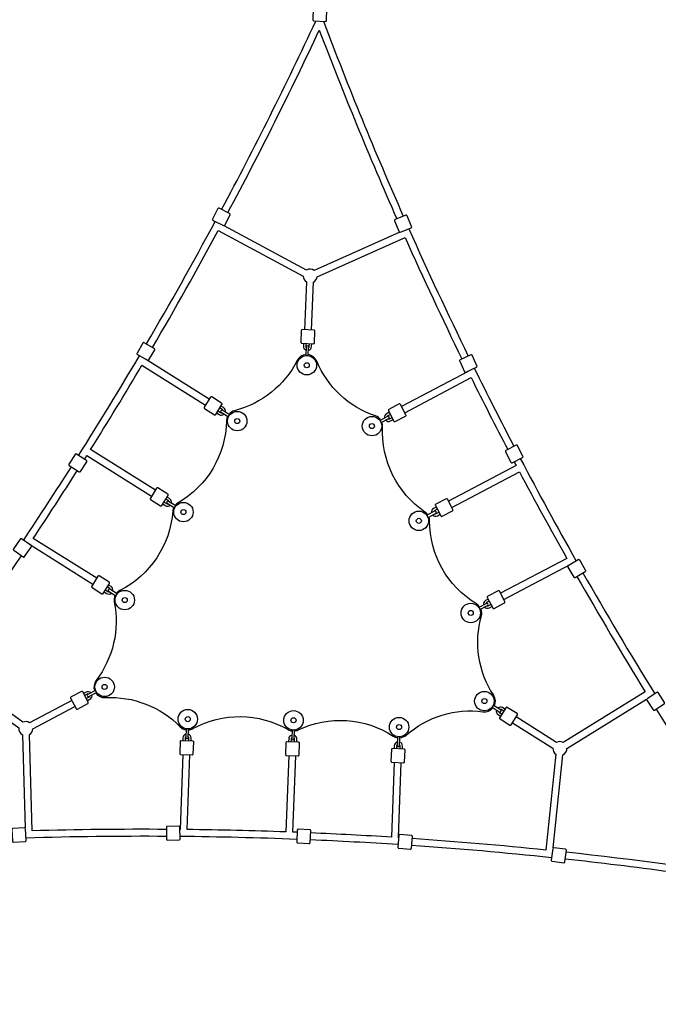
# Model space of a CAD drawing. Units: millimetres. Extents: x -2030 to 20697, y -5117 to 12857.
# Drawn here: x 11126 to 12766, y 3629 to 6158 of the extents above; entities that cross this region are included whole.
import ezdxf

# ---------------------------------------------------------------- set-up
doc = ezdxf.new("R2010")
doc.units = ezdxf.units.MM
doc.header["$PDMODE"] = 35
doc.header["$PDSIZE"] = 5
doc.layers.add('CN008-2D', color=7, linetype='Continuous', lineweight=25)
doc.layers.add('DIM', color=2, linetype='Continuous', lineweight=25)
doc.styles.add('KL2021', font='arial.ttf')
doc.dimstyles.new('KL DIM', dxfattribs={"dimscale": 70, "dimtxt": 3, "dimasz": 1, "dimexe": 0.18, "dimexo": 0.0625, "dimgap": 0.09, "dimtad": 0, "dimtih": 1, "dimtoh": 1, "dimdec": 0, "dimzin": 0, "dimdsep": 46, "dimtxsty": 'KL2021', "dimcen": 0.09, "dimclrt": 256, "dimadec": 0, "dimazin": 0, "dimtfac": 1, "dimtdec": 0, "dimtofl": 0, "dimtmove": 0, "dimatfit": 3, "dimfxl": 8, "dimfxlon": 1, "dimtfillclr": 256, "dimtolj": 1, "dimtzin": 0, "dimarcsym": 0})

# ---------------------------------------------------------------- blocks, each defined once
blk = doc.blocks.new('CN-008-Natural Multi Challenge_PLAN[B]')
at = {"layer": 'CN008-2D'}
for points in [[(1696.9, 1864), (1726.9, 1862.8, 0.414214), (1729.5, 1865.2), (1730.6, 1895.2, 0.414214), (1728.2, 1897.8), (1698.2, 1898.9, 0.414214), (1695.6, 1896.5), (1694.5, 1866.5, 0.414214)], [(1698.6, 1037.2), (1699.7, 1067.2, 0.414214), (1697.3, 1069.8), (1667.3, 1070.9, 0.414214), (1664.7, 1068.5), (1663.6, 1038.5, 0.414214), (1666, 1035.9), (1696, 1034.8, 0.414214)], [(1243.9, 1006.9), (1270, 992.2, 0.414214), (1273.4, 993.1), (1288.2, 1019.2, 0.414214), (1287.2, 1022.6), (1261.1, 1037.4, 0.414214), (1257.7, 1036.4), (1242.9, 1010.3, 0.414214)], [(1682.8, 1004.4), (1683.6, 1026.4, 1), (1677.6, 1026.6), (1676.8, 1004.6)], [(2087.6, 961.6), (2114.7, 974.4, 0.414214), (2115.9, 977.7), (2103.2, 1004.9, 0.414214), (2099.9, 1006.1), (2072.7, 993.3, 0.414214), (2071.5, 990), (2084.3, 962.8, 0.414214)], [(1460.2, 881.9), (1434.8, 897.9, 0.414214), (1431.3, 897.1), (1415.4, 871.7, 0.414214), (1416.2, 868.2), (1441.6, 852.3, 0.414214), (1445, 853), (1461, 878.5, 0.414214)], [(1480.7, 851.9), (1462.1, 863.6, 1), (1458.9, 858.5), (1477.5, 846.8)], [(1906.1, 834.9), (1932.6, 848.9, 0.414214), (1933.6, 852.3), (1919.6, 878.8, 0.414214), (1916.2, 879.9), (1889.7, 865.9, 0.414214), (1888.7, 862.5), (1902.7, 836, 0.414214)], [(1869.8, 832.1), (1889.2, 842.4, 1), (1886.4, 847.7), (1867, 837.4)], [(2206.2, 729.1), (2232.9, 742.8, 0.414214), (2234, 746.1), (2220.3, 772.8, 0.414214), (2217, 773.9), (2190.2, 760.3, 0.414214), (2189.2, 756.9), (2202.8, 730.2, 0.414214)], [(1112.9, 734.9), (1087.7, 751.2, 0.414214), (1084.3, 750.5), (1068, 725.3, 0.414214), (1068.7, 721.8), (1093.9, 705.5, 0.414214), (1097.3, 706.3), (1113.6, 731.5, 0.414214)], [(1322, 648.1), (1296.6, 664.1, 0.414214), (1293.1, 663.3), (1277.1, 637.9, 0.414214), (1277.9, 634.4), (1303.3, 618.5, 0.414214), (1306.8, 619.3), (1322.7, 644.7, 0.414214)], [(2026.5, 591.5), (2053, 605.5, 0.414214), (2054, 608.9), (2040, 635.4, 0.414214), (2036.6, 636.4), (2010.1, 622.4, 0.414214), (2009.1, 619), (2023.1, 592.5, 0.414214)], [(1342.5, 618.1), (1323.9, 629.8, 1), (1320.7, 624.7), (1339.3, 613)], [(1990.2, 588.7), (2009.6, 599, 1), (2006.8, 604.3), (1987.4, 594)], [(970.8, 516), (946.2, 533.1, 0.414214), (942.7, 532.5), (925.6, 507.8, 0.414214), (926.2, 504.4), (950.8, 487.2, 0.414214), (954.3, 487.9), (971.4, 512.5, 0.414214)], [(2376.2, 479.7), (2350.4, 464.4, 0.414214), (2349.5, 461), (2364.8, 435.2, 0.414214), (2368.2, 434.3), (2394, 449.5, 0.414214), (2394.9, 453), (2379.7, 478.8, 0.414214)], [(1171.3, 422.1), (1145.9, 438.1, 0.414214), (1142.5, 437.3), (1126.5, 411.9, 0.414214), (1127.3, 408.4), (1152.7, 392.5, 0.414214), (1156.1, 393.3), (1172.1, 418.7, 0.414214)], [(1191.9, 392.1), (1173.2, 403.8, 1), (1170, 398.7), (1188.7, 387)], [(2159.8, 354.9), (2186.3, 368.9, 0.414214), (2187.4, 372.3), (2173.4, 398.8, 0.414214), (2170, 399.8), (2143.5, 385.8, 0.414214), (2142.4, 382.4), (2156.4, 355.9, 0.414214)], [(2123.5, 352.1), (2143, 362.4, 1), (2140.2, 367.7), (2120.7, 357.4)], [(1099.9, 141.3), (1073.4, 127.2, 0.414214), (1072.3, 123.9), (1086.3, 97.3, 0.414214), (1089.7, 96.3), (1116.2, 110.3, 0.414214), (1117.3, 113.7), (1103.3, 140.2, 0.414214)], [(1136.2, 144), (1116.7, 133.8, 1), (1119.5, 128.5), (1139, 138.7)], [(2154.6, 100.8), (2173.2, 89.1, 1), (2176.4, 94.2), (2157.8, 105.9)], [(2175.1, 70.8), (2200.5, 54.8, 0.414214), (2204, 55.6), (2219.9, 81, 0.414214), (2219.1, 84.4), (2193.7, 100.4, 0.414214), (2190.3, 99.6), (2174.3, 74.2, 0.414214)], [(1369.3, 45.3), (1368.5, 23.3, 1), (1374.5, 23.1), (1375.3, 45.1)], [(1640.9, 42.5), (1640.1, 20.5, 1), (1646.1, 20.3), (1646.9, 42.2)], [(1353.6, 12.5), (1352.4, -17.5, 0.414214), (1354.9, -20.1), (1384.8, -21.2, 0.414214), (1387.4, -18.8), (1388.5, 11.2, 0.414214), (1386.1, 13.8), (1356.2, 14.9, 0.414214)], [(1625.2, 9.7), (1624, -20.3, 0.414214), (1626.4, -22.9), (1656.4, -24, 0.414214), (1659, -21.6), (1660.1, 8.4, 0.414214), (1657.7, 10.9), (1627.7, 12.1, 0.414214)], [(1911.9, 25), (1911.1, 3, 1), (1917.1, 2.8), (1917.9, 24.8)], [(1896.2, -7.8), (1895.1, -37.8, 0.414214), (1897.5, -40.4), (1927.5, -41.5, 0.414214), (1930, -39.1), (1931.2, -9.1, 0.414214), (1928.8, -6.5), (1898.8, -5.4, 0.414214)], [(1353.5, -237.4), (1353.2, -207.4, 0.414214), (1350.6, -204.9), (1320.6, -205.2, 0.414214), (1318.2, -207.7), (1318.5, -237.7, 0.414214), (1321, -240.2), (1351, -239.9, 0.414214)], [(1654.5, -214.8), (1653, -244.8, 0.414214), (1655.3, -247.4), (1685.3, -248.9, 0.414214), (1687.9, -246.5), (1689.4, -216.6, 0.414214), (1687.1, -214), (1657.1, -212.4, 0.414214)], [(1915.2, -228.4), (1912.6, -258.3, 0.414214), (1914.9, -261), (1944.8, -263.5, 0.414214), (1947.5, -261.2), (1950, -231.3, 0.414214), (1947.8, -228.6), (1917.9, -226.1, 0.414214)]]:
    blk.add_lwpolyline(points, format="xyb", close=True, dxfattribs=at)
for points in [[(1476.3, 1371.5, 0.013004), (1711, 1840.3, 0.013004), (1910.1, 1355.3)], [(1919.3, 1321.3), (1946.7, 1332.5, 0.414214), (1948.1, 1335.8), (1936.7, 1363.6, 0.414214), (1933.4, 1364.9), (1905.7, 1353.5, 0.414214), (1904.3, 1350.2), (1915.7, 1322.5, 0.23242), (1917.4, 1321), (1698, 1223.1, 0.303875), (1678, 1223.8), (1466.5, 1337.9, 0.23242), (1468.3, 1339.2), (1481.8, 1366, 0.414214), (1480.7, 1369.4), (1453.8, 1382.8, 0.414214), (1450.5, 1381.7), (1437, 1354.9, 0.414214), (1438.1, 1351.5), (1464.6, 1338.2)], [(1282.7, 1025.2, 0.008545), (1451.6, 1325.5), (1669.5, 1208, 0.25023), (1677.9, 1193.3), (1673.3, 1070.7)], [(1691.3, 1070), (1695.9, 1192.6, 0.25023), (1705.3, 1206.7), (1931.4, 1307.6, 0.008545), (2077.4, 995.5)], [(1670.5, 1035.7), (1670.2, 1028.2, 0.331679), (1677.3, 1017.9)], [(1676.5, 1035.5), (1676.2, 1028, 0.213422), (1677.6, 1024.6)], [(1683.3, 1017.7, 0.331679), (1691.2, 1027.5), (1691.5, 1035)], [(1683.6, 1024.4, 0.213422), (1685.2, 1027.7), (1685.5, 1035.2)], [(1428.1, 892), (1264.7, 994.7, 0.00001), (1264.9, 995)], [(1676.9, 1006.9, 0.263448), (1654.4, 991.9, -0.21602), (1493.5, 862.7, 0.163741), (1478.8, 853.1)], [(1869, 838.5, 0.163741), (1855.1, 849.2, -0.21602), (1704.3, 990.1, 0.263448), (1682.9, 1006.7)], [(1289.9, 658.2), (1123.6, 762.7, 0.006288), (1255.5, 979.2), (1418.6, 876.7)], [(2092.9, 964.1, 0.00001), (2093.1, 963.7), (1922.4, 873.5)], [(1930.8, 857.6), (2101, 947.6, 0.005144), (2195.1, 762.7)], [(1450.6, 861.9), (1456.9, 858, 0.213422), (1460.6, 857.4)], [(1463.8, 862.5, 0.213422), (1461.7, 865.6), (1455.4, 869.6)], [(1469.5, 858.9, 0.331679), (1464.9, 870.7), (1458.6, 874.6)], [(1475.6, 848, 0.107671), (1472.8, 836.6, -0.261402), (1348.3, 626, 0.094044), (1340.5, 619.3)], [(1447.4, 856.9), (1453.8, 852.9, 0.331679), (1466.3, 853.9)], [(1890.8, 858.5), (1884.1, 855, 0.331679), (1878.7, 843.7)], [(1881.5, 838.4, 0.331679), (1894, 836.4), (1900.6, 839.9)], [(1893.6, 853.2), (1886.9, 849.7, 0.213422), (1884.7, 846.8)], [(1887.5, 841.5, 0.213422), (1891.1, 841.7), (1897.8, 845.2)], [(1989.4, 595.1, 0.094044), (1982.2, 602.3, -0.261402), (1873.7, 821.7, 0.107671), (1871.8, 833.2)], [(1108.1, 738.1, 0.000276), (1114, 747.5), (1280.3, 643)], [(1139.3, 432.2), (976.3, 534.6, 0.005144), (1089.3, 708.5)], [(2211.3, 731.7, 0.000276), (2216.5, 721.9), (2042.8, 630.1)], [(2051.2, 614.2), (2224.9, 706, 0.006288), (2346.4, 483.4), (2176.2, 393.5)], [(1325.5, 628.7, 0.213422), (1323.5, 631.8), (1317.2, 635.8)], [(1331.2, 625.2, 0.331679), (1326.7, 636.9), (1320.3, 640.8)], [(1337.3, 614.2, 0.094044), (1334.7, 604.3, -0.261402), (1198.9, 400.7, 0.107671), (1189.9, 393.3)], [(1309.2, 623.1), (1315.5, 619.1, 0.331679), (1328, 620.1)], [(1312.4, 628.1), (1318.7, 624.2, 0.213422), (1322.4, 623.6)], [(2011.2, 615), (2004.5, 611.5, 0.331679), (1999.1, 600.2)], [(2014, 609.7), (2007.3, 606.2, 0.213422), (2005.1, 603.3)], [(2122.8, 358.5, 0.107671), (2114.3, 366.5, -0.261402), (1994.2, 579.7, 0.094044), (1992.2, 589.8)], [(2002, 594.9, 0.331679), (2014.4, 593), (2021, 596.5)], [(2007.9, 598, 0.213422), (2011.5, 598.3), (2018.2, 601.8)], [(966, 519.3, 0.00001), (966.3, 519.6), (1129.7, 417)], [(1075.1, 118.6), (966.6, 61.2, 0.25023), (949.7, 62.4), (749.4, 207.7, 0.008545), (946.5, 490.2)], [(2184.6, 377.6), (2355.2, 467.8, 0.00001), (2355.4, 467.4)], [(2372.7, 436.9, 0.008545), (2548.3, 140.5), (2337.6, 10.6, 0.25023), (2320.6, 10.6), (2216.7, 75.9)], [(1174.9, 402.7, 0.213422), (1172.9, 405.8), (1166.5, 409.8)], [(1180.6, 399.2, 0.331679), (1176.1, 410.9), (1169.7, 414.9)], [(1186.7, 388.2, 0.163741), (1184.5, 370.8, -0.21602), (1137.8, 169.8, 0.263448), (1134.1, 142.9)], [(1158.5, 397.1), (1164.9, 393.1, 0.331679), (1177.4, 394.1)], [(1161.7, 402.2), (1168.1, 398.2, 0.213422), (1171.7, 397.6)], [(2144.5, 378.4), (2137.9, 374.9, 0.331679), (2132.5, 363.6)], [(2135.3, 358.3, 0.331679), (2147.7, 356.4), (2154.3, 359.9)], [(2147.3, 373.1), (2140.7, 369.6, 0.213422), (2138.4, 366.7)], [(2141.2, 361.4, 0.213422), (2144.9, 361.7), (2151.5, 365.2)], [(2125.6, 353.2, -0.163741), (2126.5, 335.7, 0.21602), (2158, 131.7, -0.263448), (2159.7, 104.6)], [(743.5, 190.4), (720, 208.5, 0.414214), (716.5, 208.1), (698.2, 184.3, 0.414214), (698.7, 180.8), (722.4, 162.5, 0.414214), (725.9, 162.9), (744.2, 186.7, 0.23242), (744.7, 188.9), (939.2, 47.8, 0.303875), (948.5, 30.1), (955.5, -210, 0.23242), (953.5, -209.1), (923.5, -210.9, 0.414214), (921.2, -213.5), (922.9, -243.5, 0.414214), (925.6, -245.8), (955.5, -244.1, 0.414214), (957.9, -241.4), (956.1, -211.8)], [(1124.4, 137.8, 0.331679), (1112, 139.7), (1105.4, 136.2)], [(1118.5, 134.7, 0.213422), (1114.8, 134.4), (1108.2, 130.9)], [(1112.4, 123), (1119, 126.5, 0.213422), (1121.3, 129.4)], [(1115.2, 117.7), (1121.8, 121.2, 0.331679), (1127.2, 132.5)], [(1136.9, 137.6, 0.263448), (1161.2, 125.6, -0.21602), (1353.6, 50.9, 0.163741), (1369.2, 42.9)], [(2310.8, -262.4), (2306.8, -291.8, 0.414214), (2309, -294.6), (2338.7, -298.6, 0.414214), (2341.5, -296.5), (2345.5, -266.7, 0.414214), (2343.3, -263.9), (2313.6, -260, 0.23242), (2311.5, -260.7), (2336.4, -21.7, 0.303875), (2347.1, -4.8), (2551.5, 121.4, 0.23242), (2551.8, 119.2), (2568.3, 94.1, 0.414214), (2571.7, 93.4), (2596.8, 109.9, 0.414214), (2597.5, 113.3), (2581, 138.4, 0.414214), (2577.6, 139.1), (2552.8, 122.8)], [(1318.2, -212.9, 0.008545), (973.7, -216.7), (966.5, 30.7, 0.25023), (975.1, 45.3), (1083.5, 102.6)], [(2187.9, 95.8), (2181.6, 99.8, 0.331679), (2169, 98.8)], [(1375.2, 42.7, 0.107671), (1386.4, 46, -0.261402), (1631.1, 43.5, 0.094044), (1640.8, 40.1)], [(1917.8, 22.5, 0.163741), (1934, 29.2, -0.21602), (2131.4, 89.4, 0.263448), (2156.6, 99.6)], [(2165.8, 93.7, 0.331679), (2170.4, 82), (2176.7, 78)], [(2171.5, 90.1, 0.213422), (2173.6, 87.1), (2179.9, 83.1)], [(2184.7, 90.7), (2178.4, 94.7, 0.213422), (2174.7, 95.2)], [(2575.8, 96.1, 0.013004), (2864.4, -341.6, 0.013004), (2344.8, -271.5)], [(1646.8, 39.9, 0.094044), (1656.7, 42.5, -0.261402), (1900.9, 26.8, 0.107671), (1911.8, 22.7)], [(2207.2, 60.7), (2311.1, -4.6, 0.25023), (2318.5, -19.8), (2292.9, -266, 0.008545), (1949.6, -236.5)], [(1368.8, 32, 0.331679), (1360.9, 22.2), (1360.7, 14.7)], [(1381.6, 13.9), (1381.9, 21.4, 0.331679), (1374.8, 31.8)], [(1640.4, 29.2, 0.331679), (1632.5, 19.4), (1632.2, 11.9)], [(1653.2, 11.1), (1653.5, 18.6, 0.331679), (1646.4, 28.9)], [(1368.6, 25.3, 0.213422), (1366.9, 22), (1366.7, 14.5)], [(1375.6, 14.2), (1375.9, 21.6, 0.213422), (1374.6, 25.1)], [(1640.1, 22.5, 0.213422), (1638.5, 19.2), (1638.2, 11.7)], [(1647.2, 11.3), (1647.5, 18.8, 0.213422), (1646.1, 22.2)], [(1911.4, 11.7, 0.331679), (1903.6, 1.9), (1903.3, -5.6)], [(1911.2, 5, 0.213422), (1909.6, 1.7), (1909.3, -5.8)], [(1918.3, -6.1), (1918.5, 1.4, 0.213422), (1917.2, 4.8)], [(1924.3, -6.3), (1924.5, 1.2, 0.331679), (1917.4, 11.5)], [(1360.8, -20.3), (1353.6, -213.2, 0.00001), (1353.2, -213.2)], [(1632.4, -23.1), (1625.1, -219.4, 0.006288), (1371.6, -213.4), (1378.8, -21)], [(1654.2, -220.5, 0.000276), (1643.1, -220.1), (1650.4, -23.8)], [(1903.5, -40.6), (1896.3, -233, 0.005144), (1689.2, -222)], [(1914.7, -234.2, 0.00001), (1914.2, -234.1), (1921.5, -41.3)]]:
    blk.add_lwpolyline(points, format="xyb", dxfattribs=at)
for centre, radius in [((1678.9, 979.5), 25), ((1678.9, 979.5), 6.5), ((1500.3, 836), 25), ((1500.3, 836), 6.5), ((1846.3, 823.1), 25), ((1846.3, 823.1), 6.5), ((1362.1, 602.2), 25), ((1362.1, 602.2), 6.5), ((1966.7, 579.7), 25), ((1966.7, 579.7), 6.5), ((1211.4, 376.2), 25), ((1211.4, 376.2), 6.5), ((2100, 343), 25), ((2100, 343), 6.5), ((1159.7, 153.1), 25), ((1159.7, 153.1), 6.5), ((2135, 116.6), 25), ((2135, 116.6), 6.5), ((1373.2, 70.2), 25), ((1373.2, 70.2), 6.5), ((1644.8, 67.3), 25), ((1644.8, 67.3), 6.5), ((1915.9, 49.9), 25), ((1915.9, 49.9), 6.5)]:
    blk.add_circle(centre, radius, dxfattribs=at)
for centre, start, end in [((-7416.7, 6117.5), 331.90962, 334.99178), ((11132.4, 5424.6), 200.72964, 203.8118), ((-7416.7, 6117.5), 329.65505, 331.71025), ((11132.4, 5424.6), 204.01117, 206.06637), ((-7416.7, 6117.5), 327.74751, 329.45572), ((11132.4, 5424.6), 206.2657, 207.5482), ((11132.4, 5424.6), 207.74751, 209.45572), ((-7416.7, 6117.5), 326.2657, 327.5482), ((11132.4, 5424.6), 209.65505, 211.71025), ((1257.8, -10292.9), 89.65505, 91.71025), ((1257.8, -10292.9), 87.74751, 89.45572), ((1257.8, -10292.9), 86.2657, 87.5482), ((1257.8, -10292.9), 84.01117, 86.06637), ((1257.8, -10292.9), 80.72964, 83.8118)]:
    blk.add_arc(centre, 10062.2, start, end, dxfattribs=at)
blk = doc.blocks.new('*D32')
at = {"layer": 'Defpoints', "color": 0, "transparency": 16777216}
for p in [(16763.6, 6267.4), (-2030, 227.4), (16763.6, -4979.1)]:
    blk.add_point(p, dxfattribs=at)
at = {"layer": 'DIM', "color": 0, "lineweight": -2, "transparency": 16777216}
for p, q in [((-2030, -4419.1), (-2030, -4991.7)), ((16763.6, -4419.1), (16763.6, -4991.7)), ((-1960, -4979.1), (6733.7, -4979.1)), ((16693.6, -4979.1), (8000, -4979.1))]:
    blk.add_line(p, q, dxfattribs=at)
at = {"layer": 'DIM', "color": 0, "transparency": 16777216}
for points in [[(-1960, -4967.4), (-1960, -4990.7), (-2030, -4979.1)], [(16693.6, -4967.4), (16693.6, -4990.7), (16763.6, -4979.1)]]:
    blk.add_solid(points, dxfattribs=at)
at = {"layer": 'DIM', "transparency": 16777216, "insert": (7366.8, -4979.1), "char_height": 210, "attachment_point": 5, "style": 'KL2021'}
blk.add_mtext('\\A1;18794mm', dxfattribs=at)
blk = doc.blocks.new('*D33')
at = {"layer": 'Defpoints', "color": 0, "transparency": 16777216}
for p in [(7864.4, 12840.9), (5702.1, -3220.9), (20034.4, -3220.9)]:
    blk.add_point(p, dxfattribs=at)
at = {"layer": 'DIM', "color": 0, "lineweight": -2, "transparency": 16777216}
for p, q in [((19474.4, 12840.9), (20047, 12840.9)), ((20034.4, 12770.9), (20034.4, 4923.6)), ((20034.4, -3150.9), (20034.4, 4696.5)), ((19474.4, -3220.9), (20047, -3220.9))]:
    blk.add_line(p, q, dxfattribs=at)
at = {"layer": 'DIM', "color": 0, "transparency": 16777216}
for points in [[(20022.8, 12770.9), (20046.1, 12770.9), (20034.4, 12840.9)], [(20022.8, -3150.9), (20046.1, -3150.9), (20034.4, -3220.9)]]:
    blk.add_solid(points, dxfattribs=at)
at = {"layer": 'DIM', "transparency": 16777216, "insert": (20034.4, 4810), "char_height": 210, "attachment_point": 5, "style": 'KL2021'}
blk.add_mtext('\\A1;16062mm', dxfattribs=at)
blk = doc.blocks.new('*D35')
at = {"layer": 'Defpoints', "color": 0, "transparency": 16777216}
for p in [(5674.3, 10710.9), (17824.4, 10710.9), (5674.3, -1219.1)]:
    blk.add_point(p, dxfattribs=at)
at = {"layer": 'DIM', "color": 0, "lineweight": -2, "transparency": 16777216}
for p, q in [((17264.4, 10710.9), (17837, 10710.9)), ((17824.4, 10640.9), (17824.4, 4859.5)), ((17824.4, -1149.1), (17824.4, 4632.4)), ((17264.4, -1219.1), (17837, -1219.1))]:
    blk.add_line(p, q, dxfattribs=at)
at = {"layer": 'DIM', "color": 0, "transparency": 16777216}
for points in [[(17812.8, 10640.9), (17836.1, 10640.9), (17824.4, 10710.9)], [(17812.8, -1149.1), (17836.1, -1149.1), (17824.4, -1219.1)]]:
    blk.add_solid(points, dxfattribs=at)
at = {"layer": 'DIM', "transparency": 16777216, "insert": (17824.4, 4745.9), "char_height": 210, "attachment_point": 5, "style": 'KL2021'}
blk.add_mtext('\\A1;11930mm', dxfattribs=at)
blk = doc.blocks.new('*D41')
at = {"layer": 'Defpoints', "color": 0, "transparency": 16777216}
for p in [(13309.8, 3776.5), (12215.2, 2285)]:
    blk.add_point(p, dxfattribs=at)
at = {"layer": 'DIM', "color": 0, "lineweight": -2, "transparency": 16777216}
for p, q in [((12454.4, 2610.9), (12256.7, 2341.4)), ((12838.1, 2610.9), (12454.4, 2610.9))]:
    blk.add_line(p, q, dxfattribs=at)
blk.add_arc((13309.8, 3776.5), 1850, 233.3359, 237.016, dxfattribs=at)
at = {"layer": 'DIM', "color": 0, "transparency": 16777216}
blk.add_solid([(12247.3, 2348.3), (12266.1, 2334.5), (12215.2, 2285)], dxfattribs=at)
at = {"layer": 'DIM', "transparency": 16777216, "insert": (13500.1, 2610.9), "char_height": 210, "attachment_point": 5, "style": 'KL2021'}
blk.add_mtext('\\A1;R1850mm', dxfattribs=at)

msp = doc.modelspace()

# ---------------------------------------------------------------- block references
at = {"layer": 'CN008-2D'}
msp.add_blockref('CN-008-Natural Multi Challenge_PLAN[B]', (10184.4, 4290.9), dxfattribs=at)

# ---------------------------------------------------------------- dimensions: what is measured, and where the dimension line sits
at = {"layer": 'DIM'}
for base, p1, p2, picture, middle in [((20034.4, -3220.9), (7864.4, 12840.9), (5702.1, -3220.9), '*D33', (20034.4, 4810)), ((17824.4, 10710.9), (5674.3, -1219.1), (5674.3, 10710.9), '*D35', (17824.4, 4745.9))]:
    dim = msp.add_linear_dim(base=base, p1=p1, p2=p2, angle=90, dimstyle='KL DIM', override={"dimpost": 'mm'}, dxfattribs=at)
    dim.commit()
    dim.dimension.update_dxf_attribs({"geometry": picture, "text_midpoint": middle})
dim = msp.add_linear_dim(base=(16763.6, -4979.1), p1=(-2030, 227.4), p2=(16763.6, 6267.4), dimstyle='KL DIM', override={"dimpost": 'mm'}, dxfattribs=at)
dim.commit()
dim.dimension.update_dxf_attribs({"geometry": '*D32', "text_midpoint": (7366.8, -4979.1)})
dim = msp.add_radius_dim(center=(13309.8, 3776.5), mpoint=(12215.2, 2285), dimstyle='KL DIM', override={"dimpost": 'mm'}, dxfattribs=at)
dim.commit()
dim.dimension.update_dxf_attribs({"geometry": '*D41', "text_midpoint": (13500.1, 2610.9), "dimtype": 164})

doc.saveas('drawing.dxf')
